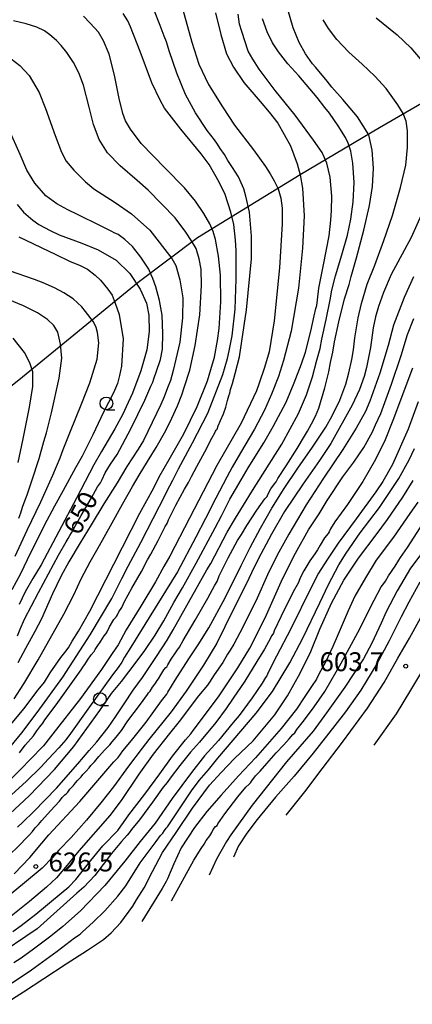
# Model space of a CAD drawing. Extents: x -18000 to -16000, y 79500 to 81000.
# Drawn here: x -16195 to -16118, y 80072 to 80267 of the extents above; entities that cross this region are included whole.
import ezdxf
from ezdxf.enums import TextEntityAlignment as Align

# ---------------------------------------------------------------- set-up
doc = ezdxf.new("R2010")
doc.units = 0
for name, color, linetype in [('1103000', 7, 'Continuous'), ('6331000', 3, 'Continuous'), ('7101000', 2, 'Continuous'), ('7102000', 6, 'Continuous'), ('7312000', 1, 'Continuous')]:
    doc.layers.add(name, color=color, linetype=linetype)
doc.styles.add('PlotAnnotation', font='MS Gothic.ttf')

# ---------------------------------------------------------------- blocks, each defined once
blk = doc.blocks.new('633100')
at = {"layer": '6331000'}
blk.add_lwpolyline([(0, -0.5), (0.67, -0.5)], dxfattribs=at)
blk.add_circle((0, 0), 0.5, dxfattribs=at)
blk = doc.blocks.new('731200')
at = {"layer": '7312000'}
blk.add_circle((0, 0), 0.15, dxfattribs=at)

msp = doc.modelspace()

# ---------------------------------------------------------------- linework, layer by layer
at = {"layer": '1103000', "flags": 128}
msp.add_lwpolyline([(-16066.42, 80268.97), (-16083.09, 80264.86), (-16095.03, 80261.01), (-16104.62, 80256.71), (-16124.23, 80245.39), (-16139.93, 80236.07), (-16160.21, 80223.57), (-16171.95, 80214.78), (-16195.55, 80195.41), (-16220.64, 80175.54), (-16233.83, 80168.44), (-16241.72, 80164.97), (-16249.16, 80161.75), (-16259.21, 80158.81), (-16266.11, 80156.78), (-16284.18, 80155.51), (-16294.98, 80155.74), (-16319.31, 80155.89), (-16324.06, 80155.47), (-16333.11, 80153.18), (-16338.97, 80150.76), (-16360.26, 80137.03)], dxfattribs=at)
at = {"layer": '7101000', "flags": 128}
for points in [[(-16197.79, 80101.1), (-16195.23, 80103.62), (-16194.18, 80104.77), (-16193.41, 80105.46), (-16192.85, 80106.13), (-16192.29, 80106.85), (-16191.63, 80107.52), (-16191.01, 80108.29), (-16189.26, 80110.22), (-16187.52, 80112.15), (-16186.95, 80112.89), (-16186.47, 80113.41), (-16186.09, 80113.66), (-16185.83, 80113.92), (-16185.44, 80114.52), (-16184.73, 80115.25), (-16184.32, 80115.75), (-16183.92, 80116.24), (-16183.23, 80116.92), (-16182.85, 80117.44), (-16182.25, 80118.07), (-16181.65, 80118.71), (-16181.29, 80119.2), (-16180.6, 80119.89), (-16179.69, 80120.97), (-16178.59, 80122.23), (-16177.57, 80123.26), (-16177.08, 80123.89), (-16176.26, 80124.83), (-16175.25, 80126.09), (-16173.96, 80128.01), (-16171.45, 80131.36), (-16170.07, 80133.26), (-16169.87, 80133.57), (-16169.58, 80133.92), (-16169.08, 80134.71), (-16168.64, 80135.29), (-16168.37, 80135.65), (-16168.2, 80136.03), (-16167.94, 80136.34), (-16167.43, 80137.16), (-16166.87, 80138.11), (-16166.5, 80138.56), (-16166.24, 80138.73), (-16166.04, 80139.13), (-16165.4, 80140.23), (-16164.4, 80141.66), (-16164.06, 80142.26), (-16163.92, 80142.44), (-16163.77, 80142.63), (-16163.05, 80143.93), (-16160.64, 80147.92), (-16158.19, 80152.32), (-16156.79, 80154.9), (-16156.33, 80155.6), (-16155.89, 80156.69), (-16154.12, 80160.29), (-16152.26, 80163.72), (-16151.5, 80164.87), (-16150.43, 80166.69), (-16148.49, 80169.7), (-16146.86, 80171.96), (-16146.45, 80172.4), (-16146.3, 80172.81), (-16145.67, 80173.92), (-16144.96, 80174.94), (-16144.67, 80175.29), (-16144.29, 80176.01), (-16142.69, 80178.48), (-16140.52, 80181.89), (-16139.07, 80184.34), (-16138.43, 80185.32), (-16137.63, 80186.83), (-16136.84, 80188.34), (-16136.2, 80189.9), (-16134.99, 80193.94), (-16134.24, 80197.07), (-16133.89, 80198.96), (-16133.45, 80200.98), (-16133.11, 80203.01), (-16132.28, 80206.98), (-16131.1, 80211.56), (-16130.24, 80214.35), (-16129.84, 80215.92), (-16128.77, 80219.64), (-16127.28, 80225.13), (-16126.18, 80230.02), (-16125.6, 80233.77), (-16125.42, 80237.36), (-16125.63, 80240.94), (-16126.35, 80244.01), (-16128.56, 80247.53), (-16131.49, 80250.97), (-16133.64, 80253.44), (-16134.53, 80254.62), (-16135.81, 80256.09), (-16136.54, 80257), (-16136.79, 80257.29), (-16137.48, 80258.03), (-16138.83, 80260), (-16140.08, 80262.22), (-16141.26, 80265.18), (-16142.78, 80270.38)], [(-16195.44, 80121.73), (-16194.26, 80123.23), (-16192.63, 80125.08), (-16191.96, 80126.04), (-16191.36, 80126.86), (-16190.8, 80127.6), (-16190.42, 80128.2), (-16189.33, 80129.61), (-16187.85, 80131.66), (-16183.21, 80138.09), (-16182.75, 80138.86), (-16182.46, 80139.2), (-16181.94, 80140.03), (-16181.24, 80141.08), (-16180.67, 80141.75), (-16180.45, 80142.15), (-16180.02, 80142.77), (-16179.32, 80143.78), (-16178.68, 80144.82), (-16178.28, 80145.31), (-16178.1, 80145.67), (-16177.62, 80146.64), (-16176.72, 80148.05), (-16176.21, 80148.67), (-16176.04, 80149.01), (-16175.75, 80149.6), (-16175.2, 80150.48), (-16174.66, 80151.63), (-16173.16, 80154.25), (-16171.26, 80157.57), (-16170.08, 80159.86), (-16169.42, 80160.98), (-16168.01, 80163.73), (-16166.61, 80166.47), (-16166.23, 80167.07), (-16165.94, 80167.79), (-16164.49, 80170.72), (-16162.76, 80173.86), (-16161.96, 80175.21), (-16161.41, 80176.4), (-16160.33, 80178.38), (-16158.76, 80181.23), (-16157.39, 80183.95), (-16156.78, 80184.99), (-16156.62, 80185.35), (-16156.52, 80185.57), (-16156.33, 80185.76), (-16156.13, 80186.38), (-16155.65, 80187.46), (-16155.05, 80188.77), (-16154.6, 80190.11), (-16154.3, 80191.44), (-16154, 80192.31), (-16153.79, 80192.86), (-16153.65, 80193.59), (-16153.28, 80194.77), (-16152.77, 80196.75), (-16151.92, 80200.07), (-16150.51, 80209.36), (-16149.55, 80219.46), (-16149.55, 80223.9), (-16149.91, 80228.71), (-16150.63, 80231.84), (-16151.02, 80233.3), (-16152.12, 80235.65), (-16153.29, 80237.53), (-16154.21, 80238.92), (-16154.88, 80240.1), (-16155.74, 80241.29), (-16156.27, 80242.13), (-16156.85, 80242.98), (-16158.29, 80244.85), (-16160.58, 80248.32), (-16162.56, 80251.93), (-16164.27, 80256.17), (-16165.8, 80260.61), (-16166.32, 80262.36), (-16166.77, 80263.49), (-16167.61, 80265.62), (-16168.82, 80268.77)], [(-16195.78, 80144.88), (-16195.31, 80146.16), (-16194.42, 80148.16), (-16191.68, 80153.4), (-16187.71, 80160.79), (-16186.16, 80163.45), (-16185.8, 80164.11), (-16185.46, 80164.72), (-16185.11, 80165.2), (-16184.76, 80165.96), (-16183.21, 80168.65), (-16181.19, 80172.14), (-16179.96, 80174.34), (-16179.4, 80175.13), (-16179.08, 80175.77), (-16178.46, 80177.08), (-16177.41, 80178.8), (-16176.11, 80180.73), (-16173.37, 80185.79), (-16170.59, 80191.51), (-16169.42, 80194.26), (-16169.01, 80195.05), (-16168.81, 80195.67), (-16168.31, 80197.25), (-16167.51, 80199.55), (-16167.11, 80201.55), (-16167.03, 80204.68), (-16167.22, 80208.3), (-16167.73, 80211.23), (-16168.46, 80213.9), (-16169.07, 80215.54), (-16169.37, 80216.3), (-16169.86, 80217.4), (-16171.4, 80219.78), (-16173.07, 80221.88), (-16174.57, 80223.26), (-16175.9, 80224.25), (-16176.67, 80224.61), (-16177.14, 80224.87), (-16179.5, 80226.02), (-16183.78, 80228.16), (-16185.85, 80229.16), (-16188.03, 80230.36), (-16190.21, 80231.94), (-16192.4, 80234.39), (-16193.98, 80237.01), (-16195.29, 80240.11), (-16197.43, 80244.98)], [(-16195.65, 80179.13), (-16194.66, 80183.86), (-16193.43, 80190.11), (-16192.8, 80194.19), (-16192.76, 80197.12), (-16193.34, 80198.9), (-16194.4, 80200.89), (-16196.67, 80203.73)], [(-16117.7, 80197.82), (-16121.6, 80187.49), (-16123.1, 80183.62), (-16125, 80179.77), (-16127.48, 80175.4), (-16130.55, 80170.83), (-16133.01, 80167.43), (-16133.92, 80165.99), (-16134.14, 80165.43), (-16134.38, 80165.09), (-16135.06, 80164.23), (-16135.97, 80162.81), (-16136.46, 80161.85), (-16137.01, 80161.08), (-16138, 80159.69), (-16139.18, 80157.71), (-16139.9, 80156.32), (-16140.15, 80155.63), (-16140.32, 80155.27), (-16141.3, 80153.57), (-16143.68, 80148.77), (-16145.01, 80145.85), (-16145.2, 80145.4), (-16145.52, 80144.92), (-16146.15, 80143.63), (-16146.98, 80142.22), (-16148.48, 80139.78), (-16150.83, 80135.89), (-16153.15, 80132.51), (-16154.55, 80130.47), (-16156.6, 80127.73), (-16159.79, 80123.84), (-16161.59, 80121.82), (-16163.73, 80119.22), (-16165.63, 80116.69), (-16166.21, 80115.8), (-16166.98, 80114.9), (-16169.12, 80111.96), (-16171.69, 80108.45), (-16173.23, 80106.56), (-16173.69, 80105.89), (-16174.12, 80105.41), (-16175.23, 80104.13), (-16177.23, 80101.8), (-16180.52, 80097.43), (-16182.69, 80095.14), (-16184.07, 80093.9), (-16191.94, 80086.87), (-16200.78, 80080.91)], [(-16165.32, 80092.4), (-16160.9, 80100.47), (-16159.49, 80102.78), (-16158.91, 80103.63), (-16158.47, 80104.36), (-16157.76, 80105.27), (-16157.36, 80105.93), (-16157.1, 80106.5), (-16156.63, 80107.11), (-16156.34, 80107.33), (-16156.15, 80107.66), (-16154.81, 80109.63), (-16152.25, 80113.02), (-16150.66, 80114.91), (-16149.97, 80115.52), (-16149.73, 80115.73), (-16149.49, 80116.17), (-16148.75, 80117.12), (-16147.83, 80118.08), (-16146.47, 80119.58), (-16144.63, 80121.73), (-16143.16, 80123.26), (-16142.08, 80124.5), (-16141.35, 80125.34), (-16140.96, 80125.68), (-16140.54, 80126.33), (-16139.27, 80127.98), (-16137.13, 80130.79), (-16135.01, 80133.86), (-16133.76, 80136.02), (-16131.76, 80139.47), (-16128.49, 80145.48), (-16125.27, 80151.88), (-16123.85, 80154.55), (-16123.34, 80155.21), (-16123.02, 80155.67), (-16122.43, 80156.74), (-16121.14, 80158.66), (-16120.41, 80159.82), (-16120.06, 80160.33), (-16118.65, 80162.3), (-16115.58, 80167.12)]]:
    msp.add_lwpolyline(points, dxfattribs=at)
at = {"layer": '7102000', "flags": 128}
for points in [[(-16163.2, 80268.99), (-16161.31, 80262.33), (-16159.94, 80257.98), (-16158, 80253.95), (-16155.29, 80249.54), (-16152.86, 80245.88), (-16149.14, 80241.02), (-16146.73, 80237.69), (-16145.82, 80236.25), (-16145.03, 80234.88), (-16144.25, 80233.33), (-16143.69, 80231.45), (-16143.49, 80229.48), (-16143.49, 80226.38), (-16144, 80217.67), (-16145.04, 80207.15), (-16146.05, 80201.07), (-16146.95, 80197.94), (-16148.04, 80194.84), (-16148.54, 80193.36), (-16151.6, 80186.94), (-16156.35, 80178.58), (-16161.77, 80168.16), (-16165.66, 80160.62), (-16166.85, 80158.57), (-16168.51, 80155.54), (-16171.43, 80150.71), (-16174.31, 80146.04), (-16175.92, 80143.06), (-16177.07, 80141.38), (-16179.22, 80138.22), (-16183.32, 80132.44), (-16188.8, 80125.43), (-16190.66, 80123.11), (-16193.37, 80120.31), (-16195.04, 80118.62), (-16198.98, 80114.68)], [(-16197.07, 80123.1), (-16194.97, 80125.68), (-16191.92, 80129.66), (-16186.86, 80136.65), (-16181.4, 80145.03), (-16177.17, 80152.26), (-16175.16, 80156.17), (-16173.9, 80158.66), (-16171.39, 80163.3), (-16167.75, 80170.5), (-16165.66, 80174.56), (-16165.06, 80175.66), (-16163.93, 80177.91), (-16161.18, 80183.01), (-16158.19, 80188.92), (-16155.2, 80196.57), (-16154.24, 80199.72), (-16153.97, 80201.25), (-16153.34, 80204.2), (-16152.76, 80209.51), (-16152.53, 80215.44), (-16152.55, 80221.08), (-16152.68, 80223.14), (-16153.04, 80226.27), (-16153.64, 80228.65), (-16154.71, 80232.17), (-16155.92, 80234.61), (-16157.9, 80238.1), (-16159.5, 80240.24), (-16163.47, 80245.1), (-16166.71, 80249.28), (-16167.58, 80250.84), (-16169.24, 80254.24), (-16171.56, 80260.47), (-16173.45, 80265.32), (-16174, 80266.55), (-16174.92, 80268.01)], [(-16156.62, 80268.1), (-16155.57, 80263.86), (-16154.44, 80260.04), (-16153.11, 80257.35), (-16151.07, 80254.34), (-16147.81, 80250.55), (-16146.06, 80248.47), (-16144.33, 80246.3), (-16141.79, 80241.83), (-16140.52, 80238.26), (-16139.93, 80236.07), (-16139.41, 80233.4), (-16139.14, 80227.94), (-16139.41, 80221.55), (-16140.26, 80213.65), (-16141.71, 80205.12), (-16143.21, 80199.3), (-16144.16, 80196.14), (-16145.57, 80192.67), (-16146.96, 80189.47), (-16148.9, 80185.71), (-16151.68, 80181.04), (-16153.38, 80178.23), (-16154.38, 80176.25), (-16156.57, 80172.1), (-16158.61, 80168.06), (-16160.51, 80164.37), (-16164.19, 80157.53), (-16169.77, 80148.45), (-16173.42, 80142.62), (-16174.66, 80140.61), (-16175.19, 80139.66), (-16175.92, 80138.6), (-16177.02, 80137.12), (-16181.88, 80130.32), (-16185.29, 80125.55), (-16186.25, 80124.29), (-16187.64, 80122.66), (-16189.69, 80120.5), (-16191.21, 80118.86), (-16194.09, 80116.01), (-16196.93, 80113.48)], [(-16202.04, 80105.3), (-16193.47, 80113.17), (-16188.48, 80118.41), (-16184.64, 80122.98), (-16179.55, 80130.05), (-16177.2, 80133.45), (-16175.23, 80135.8), (-16173.78, 80137.75), (-16172.14, 80139.92), (-16170.62, 80141.94), (-16168.6, 80144.97), (-16166.89, 80147.85), (-16164.87, 80151.42), (-16163.19, 80154.37), (-16160.46, 80159.25), (-16156.68, 80166.19), (-16155.46, 80168.59), (-16153.79, 80171.9), (-16151.54, 80175.73), (-16150.19, 80178.09), (-16147.11, 80183.07), (-16145.25, 80186.25), (-16142.7, 80191.09), (-16141.11, 80194.92), (-16139.63, 80198.65), (-16138.87, 80200.97), (-16137.76, 80205.13), (-16137.12, 80208.17), (-16136.79, 80209.65), (-16136.59, 80210.21), (-16136.49, 80211.33), (-16136.18, 80213.66), (-16135.29, 80218.25), (-16134.18, 80223.98), (-16133.82, 80227.07), (-16133.69, 80229.02), (-16133.65, 80231.87), (-16133.95, 80235.59), (-16134.62, 80238.37), (-16135.57, 80240.49), (-16137.24, 80242.94), (-16140.91, 80247.86), (-16144.85, 80252.73), (-16148.01, 80256.97), (-16149.25, 80258.95), (-16150.16, 80260.55), (-16151.45, 80264.42), (-16151.88, 80265.89), (-16152.16, 80267.84)], [(-16197.53, 80126.83), (-16194.48, 80130.44), (-16191.76, 80134.07), (-16190.73, 80135.34), (-16190.49, 80135.71), (-16189.34, 80137.52), (-16187.24, 80140.54), (-16186.17, 80141.87), (-16185.68, 80142.6), (-16184.98, 80143.78), (-16183.71, 80145.75), (-16181.5, 80149.71), (-16176.75, 80159.05), (-16171.61, 80169.09), (-16168.87, 80174.16), (-16167.76, 80176.3), (-16165.8, 80179.71), (-16162.92, 80184.85), (-16160.29, 80190.21), (-16158.24, 80195.29), (-16157.54, 80197.53), (-16156.82, 80199.97), (-16156.28, 80203.26), (-16155.95, 80205.69), (-16155.58, 80210.91), (-16155.66, 80216.19), (-16156.05, 80219.95), (-16156.62, 80223.3), (-16157.09, 80224.85), (-16157.79, 80226.35), (-16158.94, 80228.43), (-16160.6, 80230.87), (-16162.8, 80233.5), (-16166.58, 80237.41), (-16171.32, 80242.28), (-16173.48, 80245.11), (-16174.44, 80246.76), (-16174.95, 80248.2), (-16175.67, 80251.18), (-16176.59, 80255.77), (-16177.65, 80259.97), (-16178.77, 80262.61), (-16179.81, 80264.31), (-16181.43, 80266.11), (-16182.72, 80267.44)], [(-16196.44, 80132.36), (-16195.25, 80134.26), (-16194.55, 80135.38), (-16191.74, 80140.09), (-16186.66, 80149.13), (-16184.67, 80152.96), (-16183.19, 80156.1), (-16181.42, 80159.48), (-16179.56, 80162.73), (-16177.43, 80166.63), (-16175.05, 80170.93), (-16173.08, 80174.43), (-16171.74, 80176.65), (-16170.08, 80179.36), (-16168.39, 80182.14), (-16166.48, 80185.5), (-16165.25, 80187.9), (-16164.15, 80190.35), (-16163.33, 80192.52), (-16162.77, 80194.19), (-16161.74, 80197.43), (-16160.65, 80202.3), (-16159.76, 80208.35), (-16159.42, 80214.16), (-16159.5, 80217.41), (-16159.89, 80219.45), (-16160.5, 80221.48), (-16161.39, 80223), (-16162.51, 80224.69), (-16164.65, 80227.55), (-16169.96, 80233.02), (-16172.12, 80234.97), (-16175.5, 80237.82), (-16177.98, 80240.42), (-16179.67, 80243.06), (-16180.77, 80246.04), (-16181.64, 80249.46), (-16182.77, 80253.78), (-16183.69, 80256.26), (-16184.71, 80258.3), (-16186.08, 80260.28), (-16187.19, 80261.65), (-16188.09, 80262.67), (-16189.4, 80263.77), (-16190.46, 80264.55), (-16191.95, 80265.31), (-16194.07, 80265.96), (-16196.62, 80266.52)], [(-16196.47, 80097.76), (-16193.39, 80101.02), (-16190.97, 80103.85), (-16189.58, 80105.45), (-16183.47, 80112.09), (-16178.71, 80117.6), (-16176.72, 80119.92), (-16175.92, 80120.8), (-16174.96, 80122.09), (-16173.23, 80124.13), (-16170.37, 80127.76), (-16167.32, 80131.97), (-16166.26, 80133.34), (-16166.06, 80133.7), (-16164.63, 80136.08), (-16161.9, 80140.33), (-16160.05, 80143.05), (-16157.94, 80146.41), (-16154.74, 80152.35), (-16151.55, 80158.79), (-16149.79, 80162.3), (-16147.77, 80166.15), (-16145.51, 80170.09), (-16143.04, 80174), (-16140.38, 80178), (-16137.47, 80182.15), (-16134.81, 80186.17), (-16133.58, 80188.37), (-16132.07, 80191.47), (-16130.89, 80194.63), (-16130.29, 80196.88), (-16129.71, 80199.56), (-16129.32, 80201.44), (-16129.1, 80203.83), (-16128.45, 80207.74), (-16127.79, 80210.64), (-16126.66, 80214.46), (-16125.16, 80218.21), (-16123.33, 80223.09), (-16121.62, 80228.02), (-16120.07, 80233.59), (-16119.03, 80237.98), (-16118.68, 80241.46), (-16118.66, 80244.8), (-16118.96, 80246.71), (-16119.53, 80248.22), (-16120.61, 80249.95), (-16122.9, 80253.17), (-16125.11, 80255.61), (-16127.64, 80257.97), (-16130.28, 80260.34), (-16132.64, 80262.83), (-16134.3, 80265.02), (-16135.34, 80266.77)], [(-16195.79, 80106.97), (-16194.78, 80107.99), (-16192.59, 80110.08), (-16188.06, 80114.73), (-16183.84, 80119.54), (-16181.66, 80122.15), (-16180.11, 80123.9), (-16177.88, 80126.73), (-16176.4, 80128.82), (-16174.71, 80131.4), (-16172.91, 80134.1), (-16171.1, 80136.61), (-16168.31, 80140.77), (-16166.2, 80144), (-16164.99, 80146.03), (-16163.5, 80148.77), (-16158.35, 80157.91), (-16157.6, 80159.19), (-16154.32, 80165.33), (-16152.69, 80168.14), (-16151.09, 80170.7), (-16149.33, 80173.59), (-16143.53, 80182.79), (-16140.21, 80188.83), (-16138.63, 80192.56), (-16137.44, 80196.1), (-16136.62, 80199.4), (-16135.97, 80201.7), (-16135.6, 80203.52), (-16134.78, 80207.41), (-16133.96, 80211.35), (-16133.64, 80213.23), (-16132.92, 80216.09), (-16131.69, 80220.21), (-16130.54, 80224.16), (-16129.88, 80227.3), (-16129.42, 80230.75), (-16129.25, 80234.58), (-16129.51, 80238.35), (-16129.91, 80240.75), (-16130.41, 80242.32), (-16130.94, 80243.43), (-16132.36, 80245.76), (-16134.1, 80248.26), (-16134.99, 80249.37), (-16136.54, 80251.38), (-16138.72, 80253.94), (-16140.19, 80255.63), (-16142.34, 80258.01), (-16144.16, 80260.43), (-16145.36, 80262.18), (-16146.4, 80264.36), (-16147.33, 80266.91)], [(-16124.86, 80267.12), (-16120.74, 80263.74), (-16117.98, 80261.18), (-16116.19, 80259.05)], [(-16197.07, 80259.02), (-16195.32, 80257.72), (-16193.51, 80255.69), (-16191.54, 80252.33), (-16190.27, 80249.18), (-16188.34, 80243.85), (-16187.13, 80240.54), (-16186.17, 80238.78), (-16184.66, 80237), (-16182.37, 80234.65), (-16180.71, 80233.28), (-16176.46, 80230.62), (-16173.26, 80228.33), (-16169.6, 80225.14), (-16165.26, 80219.54), (-16164.52, 80218.12), (-16163.68, 80215.32), (-16163.12, 80211.72), (-16163.15, 80207.74), (-16163.73, 80202.95), (-16165, 80197.33), (-16165.57, 80195.36), (-16166.11, 80193.94), (-16166.8, 80192.11), (-16167.43, 80190.6), (-16170.88, 80183.52), (-16171.97, 80181.77), (-16174.2, 80178.35), (-16176.08, 80175.13), (-16178.7, 80170.98), (-16181.25, 80166.81), (-16183.38, 80163.26), (-16185.66, 80159.49), (-16187.18, 80156.69), (-16188.85, 80153.17), (-16191.07, 80148.2), (-16192.38, 80145.71), (-16194.19, 80142.33), (-16195.76, 80139.49)], [(-16195.87, 80230.19), (-16194.62, 80228.71), (-16192.75, 80227.09), (-16191.57, 80226.27), (-16189.37, 80225.05), (-16187.58, 80224.21), (-16183.11, 80222.55), (-16179.85, 80221.2), (-16176.3, 80219.15), (-16173.57, 80216.54), (-16171.54, 80213.47), (-16170.32, 80210.69), (-16169.83, 80208.27), (-16169.79, 80205.05), (-16170.25, 80201.47), (-16171.42, 80197.27), (-16173.06, 80192.84), (-16174.31, 80190.14), (-16174.96, 80188.74), (-16176.53, 80185.82), (-16179.17, 80181.3), (-16180.73, 80178.66), (-16184.12, 80172.08), (-16191.15, 80158.91), (-16192.74, 80156.18), (-16194.27, 80153.54), (-16195.48, 80151.07)], [(-16115.7, 80228.67), (-16117.97, 80223.69), (-16121.9, 80216.34), (-16123.39, 80212.76), (-16124.42, 80210.03), (-16124.98, 80208), (-16125.47, 80205.79), (-16126.01, 80201.93), (-16126.8, 80197.96), (-16127.24, 80196.14), (-16128.14, 80193.62), (-16129.6, 80190.47), (-16133.84, 80182.93), (-16136.1, 80179.57), (-16139.29, 80174.9), (-16143.02, 80169.47), (-16145.59, 80164.99), (-16147.66, 80161.03), (-16148.9, 80158.55), (-16150.62, 80154.93), (-16152.95, 80150.42), (-16154.81, 80146.6), (-16156.4, 80143.39), (-16158.99, 80139.04), (-16162.45, 80133.87), (-16165.4, 80129.81), (-16169.8, 80124.35), (-16171.17, 80122.64), (-16173.86, 80119.08), (-16176.82, 80114.96), (-16179.32, 80111.8), (-16182.16, 80108.36), (-16185.16, 80104.96), (-16187.66, 80102.45), (-16188.9, 80100.98), (-16190.92, 80098.89), (-16194.8, 80095.62), (-16198.5, 80092.62)], [(-16195.55, 80223.82), (-16188.24, 80220.3), (-16185.51, 80218.98), (-16183.41, 80218.14), (-16181.93, 80217.37), (-16180.45, 80216.24), (-16179.41, 80215.25), (-16177.92, 80213.42), (-16177.11, 80212.28), (-16176.46, 80210.68), (-16175.67, 80208.42), (-16174.92, 80203.6), (-16175.22, 80198.22), (-16175.64, 80196.33), (-16176.02, 80194.81), (-16176.79, 80192.95), (-16178.78, 80189.1), (-16180.92, 80184.6), (-16183.03, 80180.42), (-16184.32, 80178.12), (-16186.78, 80173.58), (-16188.49, 80170.51), (-16190.52, 80166.66), (-16193.92, 80159.86), (-16195.23, 80157.13), (-16196.91, 80153.94)], [(-16117.5, 80215.89), (-16119.34, 80211.78), (-16121.44, 80206.32), (-16122.5, 80202.3), (-16124.17, 80196.81), (-16126.1, 80191.3), (-16126.98, 80189.26), (-16128.81, 80185.94), (-16131.48, 80181.73), (-16135.29, 80176.05), (-16138.74, 80170.77), (-16142.12, 80164.99), (-16144.48, 80160.82), (-16146.33, 80156.91), (-16148.39, 80152.32), (-16151.27, 80146.54), (-16153.02, 80143.22), (-16153.77, 80142), (-16154.26, 80141.19), (-16155.2, 80139.57), (-16156.89, 80137.11), (-16157.81, 80135.7), (-16158.23, 80135.12), (-16159.98, 80132.97), (-16163.86, 80127.89), (-16165.73, 80125.55), (-16168.94, 80121.41), (-16171.8, 80117.45), (-16175.33, 80112.26), (-16177.56, 80109.33), (-16183.67, 80102.3), (-16186, 80099.47), (-16188.1, 80096.99), (-16190.06, 80095.14), (-16193.41, 80092.29), (-16198.05, 80088.61)], [(-16196.28, 80160.64), (-16193.92, 80165.79), (-16191.19, 80171.35), (-16188.82, 80176.62), (-16187.39, 80180.04), (-16186.79, 80181.71), (-16185.44, 80185.04), (-16183.07, 80190.9), (-16181.49, 80194.91), (-16180.04, 80199.57), (-16179.73, 80202.81), (-16179.96, 80204.87), (-16180.26, 80205.86), (-16180.75, 80206.97), (-16182.37, 80209.05), (-16183.09, 80209.93), (-16184.81, 80211.52), (-16186.64, 80212.73), (-16188.5, 80213.73), (-16190.72, 80214.71), (-16192.44, 80215.38), (-16197.39, 80217.08)], [(-16195.53, 80168.12), (-16195.16, 80169.16), (-16194.82, 80170.34), (-16194.33, 80171.53), (-16193.91, 80172.78), (-16192.99, 80175.53), (-16191.5, 80179.95), (-16190.57, 80183.29), (-16190.08, 80185.01), (-16189.08, 80188.97), (-16187.55, 80195.86), (-16187.05, 80199.76), (-16187.29, 80202.58), (-16187.85, 80204.93), (-16188.65, 80206.24), (-16189.87, 80207.44), (-16191.87, 80208.78), (-16194.59, 80210.16), (-16197.67, 80211.41)], [(-16196.71, 80086.35), (-16195.06, 80087.55), (-16192.15, 80089.79), (-16187.19, 80093.92), (-16185.64, 80095.21), (-16184.3, 80096.64), (-16181.32, 80100.39), (-16178.92, 80103.27), (-16175.99, 80106.36), (-16175.38, 80107.19), (-16174.82, 80107.93), (-16173.79, 80109.41), (-16170.64, 80113.55), (-16167.68, 80117.57), (-16165.12, 80121.07), (-16162.6, 80124.24), (-16161.54, 80125.45), (-16161.03, 80126.14), (-16159.43, 80128.3), (-16155.94, 80133), (-16152.2, 80138.52), (-16149.87, 80142.43), (-16146.81, 80148.39), (-16143.68, 80155.52), (-16142.6, 80157.73), (-16140.82, 80161.23), (-16138.24, 80165.83), (-16136.15, 80168.96), (-16134.54, 80171.63), (-16131.48, 80176.34), (-16129.26, 80179.24), (-16127.33, 80182.1), (-16125.58, 80185.21), (-16124.98, 80186.63), (-16123.95, 80188.86), (-16121.81, 80194.66), (-16119.92, 80200.34), (-16118.66, 80204.48), (-16117.43, 80207.67)], [(-16116.55, 80191.18), (-16118.53, 80185.76), (-16121.65, 80178.75), (-16123.53, 80175.41), (-16124.93, 80173.34), (-16128.8, 80168.03), (-16132.4, 80163.18), (-16134.62, 80159.81), (-16136.28, 80157.22), (-16137.7, 80154.41), (-16141.74, 80146.25), (-16144.56, 80140.83), (-16145.71, 80138.66), (-16146.33, 80137.26), (-16146.47, 80136.92), (-16146.74, 80136.59), (-16147.4, 80135.5), (-16149.36, 80132.57), (-16151.94, 80129.11), (-16153.15, 80127.68), (-16156.08, 80124.15), (-16158.8, 80121.11), (-16161.39, 80117.8), (-16165.24, 80112.64), (-16168.59, 80107.76), (-16171.52, 80104.17), (-16174.59, 80100.29), (-16178.53, 80095.48), (-16183.34, 80090.45), (-16186.82, 80087.35), (-16189.18, 80085.42), (-16192.66, 80082.84), (-16195.09, 80081.07), (-16196.56, 80080.13)], [(-16196.86, 80076.19), (-16193.05, 80078.75), (-16187.93, 80082.46), (-16184.51, 80085.08), (-16183.41, 80085.85), (-16182.95, 80086.28), (-16180.81, 80088.22), (-16178.52, 80090.42), (-16175.93, 80093.34), (-16174.35, 80095.4), (-16171.52, 80099.95), (-16168.35, 80104.18), (-16167.49, 80105.34), (-16167.08, 80105.79), (-16166.72, 80106.36), (-16166.38, 80106.79), (-16166.14, 80107.07), (-16164.56, 80109.44), (-16161.42, 80114.17), (-16159.86, 80116.2), (-16158.06, 80118.34), (-16156.15, 80120.63), (-16153.14, 80124.2), (-16148.59, 80129.56), (-16145.4, 80133.81), (-16141.96, 80139.48), (-16139.36, 80144.41), (-16136.01, 80151.41), (-16134.29, 80155.02), (-16132.25, 80158.88), (-16130.82, 80161.19), (-16128, 80165.2), (-16124.22, 80170.27), (-16120.41, 80175.99), (-16118.36, 80179.66), (-16117.26, 80181.89)], [(-16198.47, 80071.94), (-16194.63, 80074.39), (-16190.61, 80077.06), (-16186.19, 80079.93), (-16181.99, 80082.68), (-16178.82, 80084.77), (-16177.29, 80086.07), (-16175.34, 80088.14), (-16173.01, 80091.37), (-16172.28, 80092.59), (-16170.73, 80094.98), (-16169.1, 80098.25), (-16167.12, 80102.01), (-16164.44, 80105.92), (-16161.19, 80110.74), (-16157.8, 80115.3), (-16155.51, 80117.82), (-16152.86, 80120.61), (-16149.22, 80124.05), (-16144.93, 80129.19), (-16142.38, 80132.99), (-16139.89, 80137.44), (-16137.82, 80141.73), (-16135.99, 80146.17), (-16133.71, 80151.29), (-16131.23, 80155.87), (-16128.37, 80160.24), (-16124.9, 80164.83), (-16122.65, 80167.84), (-16119.59, 80172.32), (-16117.53, 80175.6)], [(-16116.65, 80171.28), (-16118.18, 80169.05), (-16121.43, 80164.38), (-16124.88, 80159.8), (-16126.99, 80156.35), (-16129.06, 80152.68), (-16130.43, 80149.81), (-16132.36, 80145.15), (-16133.44, 80142.71), (-16134.97, 80139.52), (-16136.11, 80137.39), (-16136.69, 80136.28), (-16137.69, 80134.84), (-16138.97, 80132.83), (-16140.63, 80130.31), (-16143.65, 80126.53), (-16148.76, 80120.74), (-16152.1, 80117.12), (-16155.54, 80113.33), (-16158.33, 80110.07), (-16160.83, 80106.92), (-16163.43, 80102.91), (-16164.9, 80099.75), (-16166.11, 80096.77), (-16166.39, 80096.25), (-16167.18, 80094.88), (-16171.23, 80088.33)], [(-16115.25, 80162), (-16118.05, 80158.26), (-16120.74, 80153.75), (-16122.87, 80149.63), (-16123.91, 80147.33), (-16125.73, 80143.42), (-16127.4, 80140.29), (-16131.09, 80134.69), (-16134.67, 80129.61), (-16137.34, 80126.01), (-16142.59, 80119.95), (-16149.41, 80111.34), (-16153.61, 80105.5), (-16154.45, 80104.15), (-16156.43, 80100.69), (-16157.91, 80097.52)], [(-16116.26, 80155.48), (-16118.41, 80151.48), (-16119.93, 80148.59), (-16122.29, 80143.83), (-16124.74, 80139.32), (-16126.8, 80135.97), (-16127.89, 80134.13), (-16130.93, 80129.83), (-16133.03, 80127.08), (-16137.36, 80121.64), (-16141.11, 80117.06), (-16144.77, 80112.91), (-16148.38, 80108.54), (-16150.46, 80105.78), (-16152.07, 80103.29), (-16153.08, 80101.08)], [(-16142.67, 80109.39), (-16139, 80114), (-16135.54, 80118.54), (-16131.5, 80123.84), (-16126.56, 80130.54), (-16123.27, 80135.63), (-16120.6, 80140.42), (-16118.26, 80144.4), (-16116.04, 80148.51)], [(-16115.29, 80138.69), (-16118.08, 80134.07), (-16120.9, 80129.41), (-16125.34, 80123.24)]]:
    msp.add_lwpolyline(points, dxfattribs=at)

# ---------------------------------------------------------------- block references
at = {"layer": '6331000', "xscale": 2.5, "yscale": 2.5, "zscale": 2.5}
for p in [(-16178.23, 80190.83), (-16179.5, 80132.34)]:
    msp.add_blockref('633100', p, dxfattribs=at)
at = {"layer": '7312000', "xscale": 2.5, "yscale": 2.5, "zscale": 2.5}
for p in [(-16119.02, 80138.85, 603.7), (-16192.19, 80099.21, 626.5)]:
    msp.add_blockref('731200', p, dxfattribs=at)

# ---------------------------------------------------------------- texts
at = {"layer": '7101000', "style": 'PlotAnnotation'}
msp.add_text('650', height=3.75, rotation=63, dxfattribs=at).set_placement((-16182.89, 80168.95), align=Align.MIDDLE)
at = {"layer": '7312000', "style": 'PlotAnnotation'}
for s, p in [('603.7', (-16129.68, 80139.24)), ('626.5', (-16183.27, 80099.62))]:
    msp.add_text(s, height=3.75, dxfattribs=at).set_placement(p, align=Align.MIDDLE)

doc.saveas('drawing.dxf')
